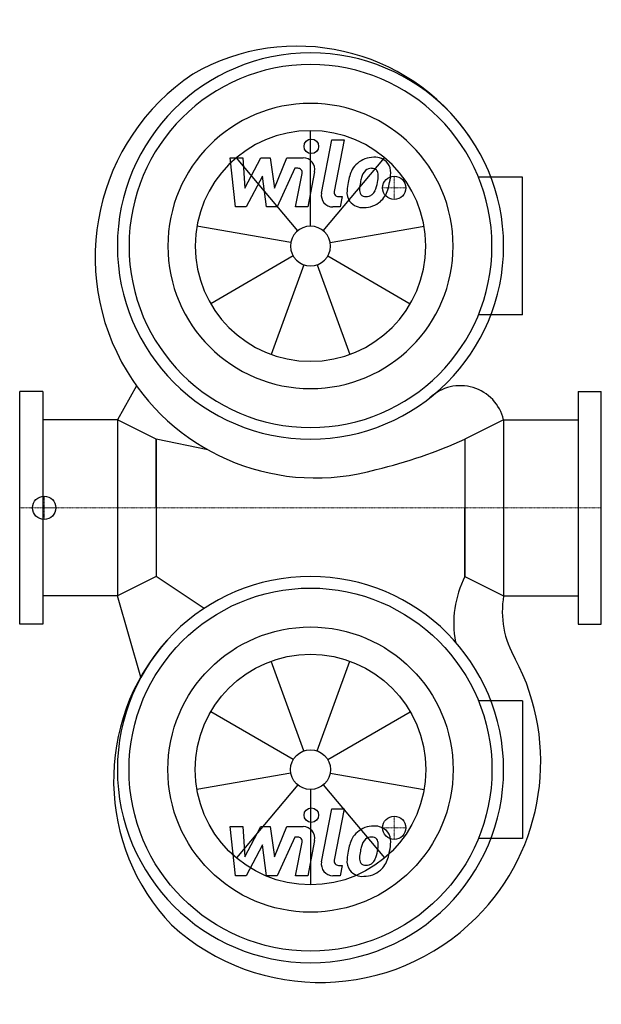
# Model space of a CAD drawing. Extents: x 0 to 500, y -427 to 420.
import ezdxf

# ---------------------------------------------------------------- set-up
doc = ezdxf.new("R2010")
doc.units = 0
doc.linetypes.add('DASHDOT', pattern=[1, 0.5, -0.25, 0, -0.25])
doc.layers.get('0').update_dxf_attribs({"color": 124})
doc.layers.add('CP_AXIS', color=143, linetype='DASHDOT', lineweight=18)
doc.layers.add('CP_DETAL', color=33, linetype='Continuous')
doc.layers.add('cp_hidde', color=203, linetype='Continuous')

msp = doc.modelspace()

# ---------------------------------------------------------------- linework, layer by layer
for p, q in [((432.34, 284.16), (394.35, 284.16)), ((432.34, 165.84), (432.34, 284.16)), ((432.34, 165.84), (394.35, 165.84)), ((100.35, 104.9), (84, 75.6)), ((20, 100), (0, 100)), ((0, -100), (0, 100)), ((20, 100), (20, -100)), ((480, 100), (500, 100)), ((480, 100), (480, -100)), ((500, -100), (500, 100)), ((84, 75.6), (20, 75.6)), ((84, 75.6), (84, -75.6)), ((117.2, 59), (84, 75.6)), ((416, 75.6), (382.8, 59)), ((416, 75.6), (416, -75.6)), ((416, 75.6), (480, 75.6)), ((161.84, 49.87), (117.2, 59)), ((117.2, 0), (117.2, 59)), ((117.2, 59), (117.2, -59)), ((382.8, 59), (382.8, 0)), ((382.8, 59), (382.8, -59)), ((117.2, 0), (117.2, -59)), ((382.8, -59), (382.8, 0)), ((117.2, -59), (84, -75.6)), ((158.48, -86.51), (117.2, -59)), ((382.8, -59), (416, -75.6)), ((84, -75.6), (20, -75.6)), ((104.28, -145.49), (84, -75.6)), ((416, -75.6), (480, -75.6)), ((20, -100), (0, -100)), ((480, -100), (500, -100)), ((432.34, -165.84), (394.35, -165.84)), ((432.34, -165.84), (432.34, -284.16)), ((432.34, -284.16), (394.35, -284.16))]:
    msp.add_line(p, q)
for centre, major_axis, start_param, end_param in [((238.58, 216.55), (127.42, 127.42), 6.100649, 7.58967), ((250, 225), (117.38, 117.38), 5.497787, 11.780972), ((250, 225), (110.31, 110.31), 5.497787, 11.780972), ((254.56, 215.33), (134.11, 134.11), 1.376376, 2.900462), ((250, 225), (86.67, 86.67), 5.497787, 11.780972), ((254.56, 215.33), (134.11, 134.11), 2.900462, 4.204894), ((378.86, 66.79), (-26.99, 26.99), 4.159859, 6.254851), ((201.7, 464.18), (313.82, 313.82), 4.165587, 4.347316), ((250, -225), (-117.38, 117.38), 3.926991, 10.210176), ((462.16, -99.28), (-62.93, 62.93), 0.315658, 0.966778), ((494.75, -88.99), (-56.48, 56.48), 0.616939, 1.319645), ((260.93, -234.07), (-127.42, 127.42), 0.058912, 1.547932), ((258.3, -218.26), (-134.11, 134.11), 3.14191, 4.413032), ((258.3, -218.26), (-134.11, 134.11), 1.617824, 3.14191)]:
    msp.add_ellipse(centre, major_axis=major_axis, ratio=1, start_param=start_param, end_param=end_param)
at = {"extrusion": (0, 0, -1)}
for major_axis in [(110.31, 110.31), (86.67, 86.67)]:
    msp.add_ellipse((250, -225), major_axis=major_axis, ratio=1, start_param=0.785398, end_param=7.068583, dxfattribs=at)
at = {"layer": 'CP_AXIS'}
for p, q in [((322, 265), (322, 285)), ((332, 275), (312, 275)), ((21.08, -10), (21.08, 10)), ((500, 0), (0, 0)), ((32, 0), (20.79, 0)), ((322, -265), (322, -285)), ((332, -275), (312, -275))]:
    msp.add_line(p, q, dxfattribs=at)
at = {"layer": 'CP_DETAL'}
for p, q in [((250, 242.12), (250, 324.1)), ((259.48, 270.48), (268.37, 316.22)), ((268.37, 316.22), (278.89, 316.22)), ((278.89, 316.22), (270.29, 271.95)), ((180.99, 300.76), (191.85, 300.76)), ((185.43, 258.58), (180.99, 300.76)), ((239, 238.11), (186.3, 300.91)), ((191.85, 300.76), (193.58, 274.69)), ((193.58, 274.69), (207.22, 300.76)), ((207.22, 300.76), (215.45, 300.76)), ((215.45, 300.76), (219.05, 274.69)), ((219.05, 274.69), (229.58, 300.76)), ((229.58, 300.76), (243.72, 300.79)), ((261, 238.11), (313.7, 300.91)), ((236.62, 291.86), (221.47, 258.58)), ((239.08, 291.86), (236.62, 291.86)), ((253.56, 288.9), (247.74, 258.55)), ((208.6, 285.05), (194.63, 258.58)), ((212.27, 258.58), (208.6, 285.05)), ((237.22, 258.55), (242.76, 287.41)), ((273.97, 267.48), (277.19, 267.48)), ((277.19, 267.48), (275.46, 258.58)), ((194.63, 258.58), (185.43, 258.58)), ((221.47, 258.58), (212.27, 258.58)), ((247.74, 258.55), (237.22, 258.55)), ((275.46, 258.58), (269.3, 258.58)), ((233.14, 227.97), (152.41, 242.21)), ((266.86, 227.97), (347.59, 242.21)), ((235.18, 216.44), (164.18, 175.45)), ((264.82, 216.44), (335.82, 175.45)), ((244.15, 208.92), (216.11, 131.88)), ((255.85, 208.92), (283.89, 131.88)), ((244.15, -208.92), (216.11, -131.88)), ((255.85, -208.92), (283.89, -131.88)), ((235.18, -216.44), (164.18, -175.45)), ((264.82, -216.44), (335.82, -175.45)), ((233.14, -227.97), (152.41, -242.21)), ((266.86, -227.97), (347.59, -242.21)), ((239, -238.11), (186.3, -300.91)), ((250, -242.12), (250, -324.1)), ((261, -238.11), (313.7, -300.91)), ((259.48, -304.32), (268.37, -258.58)), ((268.37, -258.58), (278.89, -258.58)), ((278.89, -258.58), (270.29, -302.85)), ((180.99, -274.04), (191.85, -274.04)), ((185.43, -316.22), (180.99, -274.04)), ((191.85, -274.04), (193.58, -300.11)), ((193.58, -300.11), (207.22, -274.04)), ((207.22, -274.04), (215.45, -274.04)), ((215.45, -274.04), (219.05, -300.11)), ((219.05, -300.11), (229.58, -274.04)), ((229.58, -274.04), (243.72, -274.01)), ((236.62, -282.94), (221.47, -316.22)), ((239.08, -282.94), (236.62, -282.94)), ((237.22, -316.25), (242.76, -287.39)), ((253.56, -285.9), (247.74, -316.25)), ((208.6, -289.75), (194.63, -316.22)), ((212.27, -316.22), (208.6, -289.75)), ((273.97, -307.32), (277.19, -307.32)), ((277.19, -307.32), (275.46, -316.22)), ((194.63, -316.22), (185.43, -316.22)), ((221.47, -316.22), (212.27, -316.22)), ((247.74, -316.25), (237.22, -316.25)), ((275.46, -316.22), (269.3, -316.22))]:
    msp.add_line(p, q, dxfattribs=at)
for centre in [(250.71, 310.66), (250.71, -264.14)]:
    msp.add_circle(centre, 6.25, dxfattribs=at)
for centre, radius, start, end in [((243.74, 290.79), 10, 349.14628, 90.1097), ((304.1, 280.31), 20.94, 89.32867, 131.19838), ((305.3, 286.76), 14.52, 39.86254, 93.78775), ((239.08, 288.11), 3.75, 349.12824, 90.03612), ((318.85, 273.98), 36.95, 153.11154, 171.0742), ((303.07, 281.11), 19.66, 130.4936, 150.86472), ((304.92, 281.53), 11.34, 132.32247, 168.54459), ((302.33, 284.03), 7.75, 88.6944, 130.59674), ((302.66, 284.7), 7.07, 69.364, 91.28334), ((303.46, 286.99), 4.65, 38.89188, 68.62272), ((301.98, 286.22), 6.3, 358.4755, 35.93303), ((306.23, 288.39), 12.78, 357.21753, 36.91765), ((276.57, 288.69), 42.44, 347.78458, 358.75865), ((331.39, 269.58), 50.07, 168.33329, 176.52588), ((328.41, 272.06), 36.35, 167.85106, 176.83157), ((349.17, 268.96), 57.31, 165.01044, 169.18658), ((276.33, 285.19), 31.74, 336.53024, 350.06328), ((268.12, 287.11), 40.17, 349.37609, 358.47941), ((257.16, 291.37), 61.99, 343.06336, 349.16054), ((273.97, 271.23), 3.75, 169.00415, 270), ((294.43, 271.12), 13.1, 173.44296, 216.79019), ((298.66, 273.27), 6.59, 173.0647, 215.67225), ((296.84, 276.59), 9.52, 311.13806, 334.81622), ((296.36, 279.05), 20.9, 311.00226, 344.05833), ((269.3, 268.58), 10, 169.00415, 270), ((294.91, 272.2), 14.15, 219.11758, 274.24105), ((297.36, 272.86), 5.31, 220.25404, 274.7357), ((296.08, 279.58), 21.49, 269.67378, 310.63898), ((296.44, 286.12), 18.61, 274.18455, 282.23013), ((298.09, 275.34), 7.75, 287.23719, 310.2783), ((243.74, -284.01), 10, 349.14628, 90.1097), ((303.07, -293.69), 19.66, 130.4936, 150.86472), ((304.1, -294.49), 20.94, 89.32867, 131.19838), ((305.3, -288.04), 14.52, 39.86254, 93.78775), ((306.23, -286.41), 12.78, 357.21753, 36.91765), ((239.08, -286.69), 3.75, 349.12824, 90.03612), ((318.85, -300.82), 36.95, 153.11154, 171.0742), ((304.92, -293.27), 11.34, 132.32247, 168.54459), ((302.33, -290.77), 7.75, 88.6944, 130.59674), ((302.66, -290.1), 7.07, 69.364, 91.28334), ((303.46, -287.81), 4.65, 38.89188, 68.62272), ((301.98, -288.58), 6.3, 358.4755, 35.93303), ((276.57, -286.11), 42.44, 347.78458, 358.75865), ((331.39, -305.22), 50.07, 168.33329, 176.52588), ((328.41, -302.74), 36.35, 167.85106, 176.83157), ((349.17, -305.84), 57.31, 165.01044, 169.18658), ((276.33, -289.61), 31.74, 336.53024, 350.06328), ((268.12, -287.69), 40.17, 349.37609, 358.47941), ((257.16, -283.43), 61.99, 343.06336, 349.16054), ((269.3, -306.22), 10, 169.00415, 270), ((273.97, -303.57), 3.75, 169.00415, 270), ((294.43, -303.68), 13.1, 173.44296, 216.79019), ((298.66, -301.53), 6.59, 173.0647, 215.67225), ((296.84, -298.21), 9.52, 311.13806, 334.81622), ((296.36, -295.75), 20.9, 311.00226, 344.05833), ((294.91, -302.6), 14.15, 219.11758, 274.24105), ((297.36, -301.94), 5.31, 220.25404, 274.7357), ((296.08, -295.22), 21.49, 269.67378, 310.63898), ((296.44, -288.68), 18.61, 274.18455, 282.23013), ((298.09, -299.46), 7.75, 287.23719, 310.2783)]:
    msp.add_arc(centre, radius, start, end, dxfattribs=at)
for major_axis, start_param, end_param in [((70.07, 70.07), 5.497787, 11.780972), ((-12.1, 12.1), 3.926991, 10.210176)]:
    msp.add_ellipse((250, 225), major_axis=major_axis, ratio=1, start_param=start_param, end_param=end_param, dxfattribs=at)
at = {"layer": 'CP_DETAL', "extrusion": (0, 0, -1)}
for major_axis in [(70.07, 70.07), (12.1, 12.1)]:
    msp.add_ellipse((250, -225), major_axis=major_axis, ratio=1, start_param=0.785398, end_param=7.068583, dxfattribs=at)
at = {"layer": 'cp_hidde'}
for centre in [(322, 275), (21.08, 0), (322, -275)]:
    msp.add_circle(centre, 10, dxfattribs=at)

doc.saveas('drawing.dxf')
